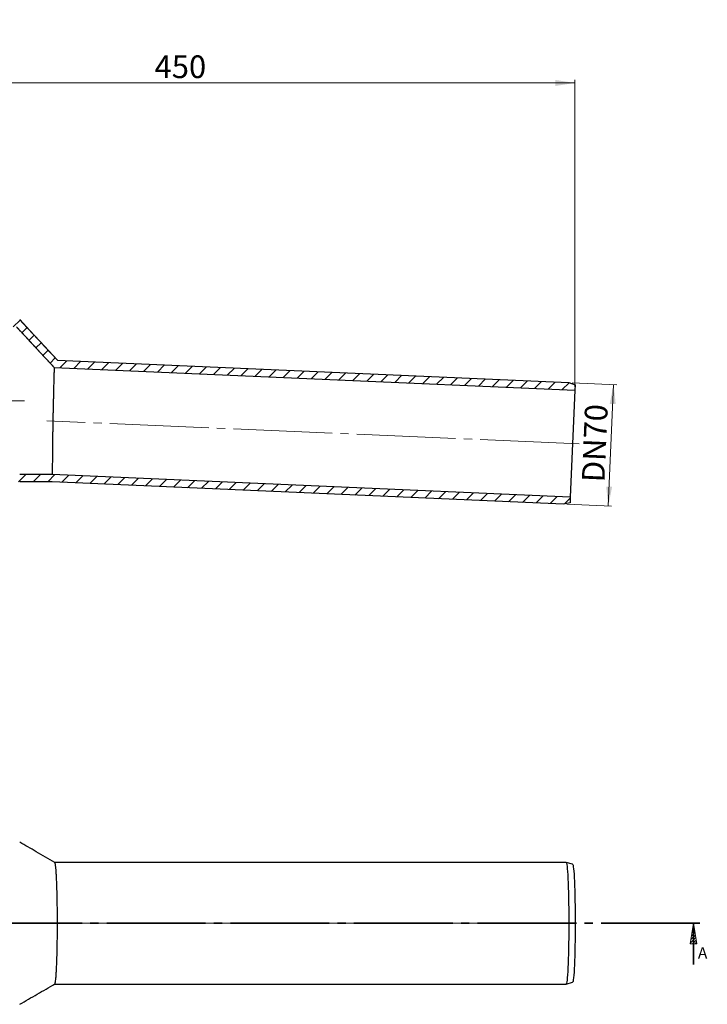
# Model space of a CAD drawing. Units: millimetres. Extents: x 1154 to 3167, y 209 to 2190.
# Drawn here: x 2107 to 3167, y 671 to 2190 of the extents above; entities that cross this region are included whole.
import ezdxf

# ---------------------------------------------------------------- set-up
doc = ezdxf.new("R2010")
doc.units = ezdxf.units.MM
doc.header["$LTSCALE"] = 10
doc.linetypes.add('SLD-Durchgehend', pattern=[0])
doc.linetypes.add('SLD-Punktstrich', pattern=[19.05, 15.24, -1.27, 1.27, -1.27])
doc.styles.add('SLDTEXTSTYLE0', font='TXT', dxfattribs={"width": 0.605})
doc.styles.add('SLDTEXTSTYLE1', font='TXT', dxfattribs={"width": 0.96})
doc.styles.add('SLDTEXTSTYLE2', font='TXT', dxfattribs={"width": 0.75})
doc.dimstyles.new('SLDDIMSTYLE0', dxfattribs={"dimtxt": 35, "dimasz": 33.02, "dimexe": 0, "dimexo": 0.0625, "dimgap": 8.75, "dimtad": 1, "dimdec": 0, "dimrnd": 1e-09, "dimzin": 12, "dimdsep": 46, "dimtxsty": 'SLDTEXTSTYLE0', "dimblk1": 'NONE', "dimblk2": 'NONE', "dimsah": 1, "dimcen": 0.09, "dimadec": 0, "dimazin": 3, "dimtfac": 1, "dimtdec": 0, "dimtofl": 0, "dimtmove": 0, "dimatfit": 3, "dimldrblk": 'NONE', "dimfxl": 1, "dimfrac": 2, "dimtolj": 1, "dimtzin": 12, "dimarcsym": 0})

# ---------------------------------------------------------------- blocks, each defined once
blk = doc.blocks.new('_D_3')
at = {"color": 250, "linetype": 'SLD-Durchgehend', "lineweight": 18, "true_color": 0x191924}
for p, q in [((2958.8, 1629.7), (3027.9, 1626.7)), ((3022.9, 1626.9), (3014.7, 1439.6)), ((2950.6, 1442.4), (3019.7, 1439.4))]:
    blk.add_line(p, q, dxfattribs=at)
for points in [[(3022.9, 1626.9), (3016.9, 1597.2), (3026.2, 1596.8)], [(3014.7, 1439.6), (3020.6, 1469.4), (3011.4, 1469.8)]]:
    blk.add_solid(points, dxfattribs=at)
at = {"color": 250, "linetype": 'SLD-Durchgehend', "lineweight": 18, "true_color": 0x191924, "insert": (2973.8, 1477.3), "char_height": 35, "attachment_point": 1, "rotation": 87.5, "style": 'SLDTEXTSTYLE1'}
blk.add_mtext('DN70', dxfattribs=at)
blk = doc.blocks.new('_NONE')
blk = doc.blocks.new('_D_4')
at = {"color": 250, "linetype": 'SLD-Durchgehend', "lineweight": 18, "true_color": 0x191924}
for p, q in [((2963.3, 1623.3), (2963.3, 2097)), ((1838.1, 2092), (2963.3, 2092))]:
    blk.add_line(p, q, dxfattribs=at)
for points in [[(1838.1, 2092), (1868.1, 2087.4), (1868.1, 2096.6)], [(2963.3, 2092), (2933.3, 2096.6), (2933.3, 2087.4)]]:
    blk.add_solid(points, dxfattribs=at)
at = {"color": 250, "linetype": 'SLD-Durchgehend', "lineweight": 18, "true_color": 0x191924, "insert": (2315.3, 2134.5), "char_height": 35, "attachment_point": 1, "style": 'SLDTEXTSTYLE1'}
blk.add_mtext('450', dxfattribs=at)

msp = doc.modelspace()

# ---------------------------------------------------------------- hatches: boundary and pattern name
at = {"true_color": 0x191924}
h = msp.add_hatch(dxfattribs=at)
h.set_pattern_fill('ANSI31', color=250, scale=5, style=0)
edge = h.paths.add_edge_path(flags=0)
edge.add_line((1998.6, 1727.1), (1988.6, 1727.1))
edge.add_line((1988.6, 1727.1), (1988.6, 1720.8))
edge.add_line((1988.6, 1720.8), (1968.6, 1720.8))
edge.add_line((1968.6, 1720.8), (1968.6, 1727.1))
edge.add_line((1968.6, 1727.1), (1931.1, 1727.1))
edge.add_line((1931.1, 1727.1), (1931.1, 1720.8))
edge.add_line((1931.1, 1720.8), (1911.1, 1720.8))
edge.add_line((1911.1, 1720.8), (1911.1, 1727.1))
edge.add_line((1911.1, 1727.1), (1889.9, 1727.1))
edge.add_line((1889.9, 1727.1), (1889.9, 1720.8))
edge.add_line((1889.9, 1720.8), (1869.9, 1720.8))
edge.add_line((1869.9, 1720.8), (1869.9, 1727.1))
edge.add_line((1869.9, 1727.1), (1843.6, 1727.1))
edge.add_line((1843.6, 1727.1), (1841.1, 1727.1))
edge.add_line((1841.1, 1727.1), (1841.1, 1715.8))
edge.add_line((1841.1, 1715.8), (2102.5, 1715.8))
edge.add_spline(control_points=[(2102.5, 1715.8), (2107.2, 1710.7), (2112, 1705.6), (2116.7, 1700.5), (2122.5, 1694.2), (2128.4, 1687.9), (2134.2, 1681.6), (2143, 1672.2), (2151.7, 1662.8), (2160.5, 1653.3)], knot_values=[0.001963, 0.001963, 0.001963, 0.001963, 0.010311, 0.010311, 0.010311, 0.020621, 0.020621, 0.020621, 0.036054, 0.036054, 0.036054, 0.036054], weights=[1, 1, 1, 1, 1, 1, 1, 1, 1, 1], degree=3, periodic=0)
edge.add_line((2160.5, 1653.3), (2963.3, 1618.3))
edge.add_line((2963.3, 1618.3), (2963.6, 1626.8))
edge.add_line((2963.6, 1626.8), (2953.8, 1630))
edge.add_line((2953.8, 1630), (2165.6, 1664.4))
edge.add_spline(control_points=[(2165.6, 1664.4), (2156.5, 1674.2), (2147.4, 1684), (2138.2, 1693.8), (2133.1, 1699.4), (2128, 1704.9), (2122.8, 1710.4), (2117.7, 1716), (2112.5, 1721.5), (2107.4, 1727.1)], knot_values=[0, 0, 0, 0, 0.016069, 0.016069, 0.016069, 0.025138, 0.025138, 0.025138, 0.034207, 0.034207, 0.034207, 0.034207], weights=[1, 1, 1, 1, 1, 1, 1, 1, 1, 1], degree=3, periodic=0)
edge.add_line((2107.4, 1727.1), (2019.9, 1727.1))
edge.add_line((2019.9, 1727.1), (2019.9, 1738.3))
edge.add_line((2019.9, 1738.3), (1998.6, 1738.3))
edge.add_line((1998.6, 1738.3), (1998.6, 1727.1))
h = msp.add_hatch(dxfattribs=at)
h.set_pattern_fill('ANSI31', color=250, scale=5, style=0)
edge = h.paths.add_edge_path(flags=0)
edge.add_line((1968.6, 1483.3), (1988.6, 1483.3))
edge.add_line((1988.6, 1483.3), (1988.6, 1477.1))
edge.add_line((1988.6, 1477.1), (2009.9, 1477.1))
edge.add_line((2009.9, 1477.1), (2009.9, 1465.8))
edge.add_line((2009.9, 1465.8), (2019.9, 1465.8))
edge.add_line((2019.9, 1465.8), (2019.9, 1477.1))
edge.add_line((2019.9, 1477.1), (2107.4, 1477.1))
edge.add_spline(control_points=[(2107.4, 1477.1), (2115.7, 1477.1), (2124.1, 1477.1), (2132.4, 1477.1), (2140.7, 1477.1), (2149.1, 1477.1), (2157.4, 1477.1)], knot_values=[0, 0, 0, 0, 0.01, 0.01, 0.01, 0.02, 0.02, 0.02, 0.02], weights=[1, 1, 1, 1, 1, 1, 1], degree=3, periodic=0)
edge.add_line((2157.4, 1477.1), (2945.6, 1442.6))
edge.add_line((2945.6, 1442.6), (2955.7, 1444.9))
edge.add_line((2955.7, 1444.9), (2956.1, 1453.4))
edge.add_line((2956.1, 1453.4), (2157.6, 1488.3))
edge.add_spline(control_points=[(2157.6, 1488.3), (2151.8, 1488.3), (2145.9, 1488.3), (2140.1, 1488.3), (2134.6, 1488.3), (2129.2, 1488.3), (2123.7, 1488.3), (2118.3, 1488.3), (2112.8, 1488.3), (2107.4, 1488.3)], knot_values=[0.001109, 0.001109, 0.001109, 0.001109, 0.008141, 0.008141, 0.008141, 0.014674, 0.014674, 0.014674, 0.021207, 0.021207, 0.021207, 0.021207], weights=[1, 1, 1, 1, 1, 1, 1, 1, 1, 1], degree=3, periodic=0)
edge.add_line((2107.4, 1488.3), (1841.1, 1488.3))
edge.add_line((1841.1, 1488.3), (1841.1, 1477.1))
edge.add_line((1841.1, 1477.1), (1869.9, 1477.1))
edge.add_line((1869.9, 1477.1), (1869.9, 1483.3))
edge.add_line((1869.9, 1483.3), (1889.9, 1483.3))
edge.add_line((1889.9, 1483.3), (1889.9, 1477.1))
edge.add_line((1889.9, 1477.1), (1911.1, 1477.1))
edge.add_line((1911.1, 1477.1), (1911.1, 1483.3))
edge.add_line((1911.1, 1483.3), (1931.1, 1483.3))
edge.add_line((1931.1, 1483.3), (1931.1, 1477.1))
edge.add_line((1931.1, 1477.1), (1968.6, 1477.1))
edge.add_line((1968.6, 1477.1), (1968.6, 1483.3))
h = msp.add_hatch(dxfattribs=at)
h.set_pattern_fill('ANSI31', color=250, style=0)
h.paths.add_polyline_path([(3140.9, 764.7), (3151.1, 764.7), (3146, 796.5)], flags=0)

# ---------------------------------------------------------------- linework, layer by layer
at = {"color": 250, "linetype": 'SLD-Durchgehend', "lineweight": 25, "true_color": 0x191924}
for p, q in [((2102.5, 1715.8), (2116.7, 1700.5)), ((2107.4, 1727.1), (2122.8, 1710.4)), ((2116.7, 1700.5), (2134.2, 1681.6)), ((2122.8, 1710.4), (2138.2, 1693.8)), ((2138.2, 1693.8), (2165.6, 1664.4)), ((2134.2, 1681.6), (2160.5, 1653.3)), ((2165.6, 1664.4), (2953.8, 1630)), ((2160.5, 1653.3), (2963.3, 1618.3)), ((2953.8, 1630), (2963.6, 1626.8)), ((2963.6, 1626.8), (2963.3, 1618.3)), ((2963.3, 1618.3), (2956.1, 1453.4)), ((2123.7, 1488.3), (2107.4, 1488.3)), ((2140.1, 1488.3), (2123.7, 1488.3)), ((2157.6, 1488.3), (2140.1, 1488.3)), ((2956.1, 1453.4), (2157.6, 1488.3)), ((2132.4, 1477.1), (2107.4, 1477.1)), ((2157.4, 1477.1), (2132.4, 1477.1)), ((2945.6, 1442.6), (2157.4, 1477.1)), ((2955.7, 1444.9), (2945.6, 1442.6)), ((2956.1, 1453.4), (2955.7, 1444.9)), ((2949.7, 890.2), (2161.5, 890.2)), ((2959.7, 887.5), (2949.7, 890.2)), ((2949.7, 890.2), (2950, 890)), ((2950, 890), (2950.4, 888.9)), ((2950.4, 888.9), (2950.8, 886.9)), ((2950.8, 886.9), (2951.1, 884.1)), ((2951.1, 884.1), (2951.5, 880.5)), ((2951.5, 880.5), (2951.8, 876.1)), ((2959.7, 887.5), (2960.1, 887.1)), ((2960.1, 887.1), (2960.4, 885.8)), ((2960.4, 885.8), (2960.8, 883.6)), ((2960.8, 883.6), (2961.2, 880.6)), ((2961.2, 880.6), (2961.5, 876.8)), ((2951.8, 876.1), (2952.2, 871)), ((2952.2, 871), (2952.5, 865.1)), ((2961.5, 876.8), (2961.9, 872.2)), ((2961.9, 872.2), (2962.2, 866.9)), ((2962.2, 866.9), (2962.5, 860.9)), ((2952.5, 865.1), (2952.7, 858.6)), ((2952.7, 858.6), (2953, 851.6)), ((2953, 851.6), (2953.2, 844)), ((2962.5, 860.9), (2962.7, 854.3)), ((2962.7, 854.3), (2963, 847.1)), ((2953.2, 844), (2953.4, 836)), ((2953.4, 836), (2953.5, 827.6)), ((2963, 847.1), (2963.2, 839.4)), ((2963.2, 839.4), (2963.3, 831.3)), ((2953.5, 827.6), (2953.7, 818.9)), ((2963.3, 831.3), (2963.5, 822.9)), ((2963.5, 822.9), (2963.6, 814.2)), ((2953.7, 818.9), (2953.7, 810)), ((2953.7, 810), (2953.8, 801)), ((2963.6, 814.2), (2963.6, 805.4)), ((2963.6, 805.4), (2963.6, 796.5)), ((2953.8, 791.9), (2953.7, 782.9)), ((2953.8, 801), (2953.8, 791.9)), ((2963.6, 796.5), (2963.6, 787.5)), ((2953.7, 782.9), (2953.7, 774)), ((2963.6, 778.7), (2963.5, 770)), ((2963.6, 787.5), (2963.6, 778.7)), ((2953.5, 765.4), (2953.4, 757)), ((2953.7, 774), (2953.5, 765.4)), ((2963.3, 761.6), (2963.2, 753.5)), ((2963.5, 770), (2963.3, 761.6)), ((2953.2, 748.9), (2953, 741.4)), ((2953.4, 757), (2953.2, 748.9)), ((2963, 745.9), (2962.7, 738.7)), ((2963.2, 753.5), (2963, 745.9)), ((2952.7, 734.3), (2952.5, 727.8)), ((2953, 741.4), (2952.7, 734.3)), ((2962.5, 732.1), (2962.2, 726.1)), ((2962.7, 738.7), (2962.5, 732.1)), ((2951.8, 716.8), (2951.5, 712.4)), ((2952.2, 722), (2951.8, 716.8)), ((2952.5, 727.8), (2952.2, 722)), ((2961.5, 716.2), (2961.2, 712.3)), ((2961.9, 720.8), (2961.5, 716.2)), ((2962.2, 726.1), (2961.9, 720.8)), ((2161.5, 702.7), (2949.7, 702.7)), ((2949.7, 702.7), (2959.7, 705.4)), ((2950, 703), (2949.7, 702.7)), ((2950.4, 704.1), (2950, 703)), ((2950.8, 706), (2950.4, 704.1)), ((2951.1, 708.8), (2950.8, 706)), ((2951.5, 712.4), (2951.1, 708.8)), ((2960.1, 705.8), (2959.7, 705.4)), ((2960.4, 707.2), (2960.1, 705.8)), ((2960.8, 709.3), (2960.4, 707.2)), ((2961.2, 712.3), (2960.8, 709.3))]:
    msp.add_line(p, q, dxfattribs=at)
at = {"color": 179, "linetype": 'SLD-Durchgehend', "lineweight": 18, "true_color": 0x212142}
for p, q in [((2953.8, 1630), (2165.6, 1664.4)), ((2160.5, 1653.3), (2963.3, 1618.3)), ((2963.6, 1626.8), (2953.8, 1630)), ((2963.3, 1618.3), (2963.6, 1626.8)), ((2956.1, 1453.4), (2157.6, 1488.3)), ((2157.4, 1477.1), (2945.6, 1442.6)), ((2945.6, 1442.6), (2955.7, 1444.9)), ((2955.7, 1444.9), (2956.1, 1453.4)), ((3146, 796.5), (3140.9, 764.7)), ((3151.1, 764.7), (3146, 796.5)), ((3140.9, 764.7), (3151.1, 764.7))]:
    msp.add_line(p, q, dxfattribs=at)
at = {"color": 250, "linetype": 'SLD-Punktstrich', "lineweight": 18, "true_color": 0x191924}
for p, q in [((2114.9, 1602.1), (1831.1, 1602.1)), ((2969.7, 1535.4), (2149.1, 1571.3)), ((1350.6, 796.5), (2964, 796.5))]:
    msp.add_line(p, q, dxfattribs=at)
at = {"color": 250, "linetype": 'SLD-Punktstrich', "lineweight": 35, "true_color": 0x191924}
msp.add_line((3156, 796.5), (1168.3, 796.5), dxfattribs=at)
at = {"color": 250, "linetype": 'SLD-Durchgehend', "lineweight": 35, "true_color": 0x191924}
msp.add_line((3146, 733), (3146, 796.5), dxfattribs=at)
at = {"color": 179, "linetype": 'SLD-Durchgehend', "lineweight": 18, "true_color": 0x212142}
for points, knots in [([(2102.5, 1715.8), (2107.2, 1710.7), (2112, 1705.6), (2116.7, 1700.5), (2122.5, 1694.2), (2128.4, 1687.9), (2134.2, 1681.6), (2143, 1672.2), (2151.7, 1662.8), (2160.5, 1653.3)], [0.00196305, 0.00196305, 0.00196305, 0.00196305, 0.01031058, 0.01031058, 0.01031058, 0.02062117, 0.02062117, 0.02062117, 0.03605431, 0.03605431, 0.03605431, 0.03605431]), ([(2165.6, 1664.4), (2156.5, 1674.2), (2147.4, 1684), (2138.2, 1693.8), (2133.1, 1699.4), (2128, 1704.9), (2122.8, 1710.4), (2117.7, 1716), (2112.5, 1721.5), (2107.4, 1727.1)], [0, 0, 0, 0, 0.01606853, 0.01606853, 0.01606853, 0.02513788, 0.02513788, 0.02513788, 0.03420723, 0.03420723, 0.03420723, 0.03420723]), ([(2157.6, 1488.3), (2151.8, 1488.3), (2145.9, 1488.3), (2140.1, 1488.3), (2134.6, 1488.3), (2129.2, 1488.3), (2123.7, 1488.3), (2118.3, 1488.3), (2112.8, 1488.3), (2107.4, 1488.3)], [0.00110886, 0.00110886, 0.00110886, 0.00110886, 0.00814057, 0.00814057, 0.00814057, 0.01467382, 0.01467382, 0.01467382, 0.02120707, 0.02120707, 0.02120707, 0.02120707]), ([(2107.4, 1477.1), (2115.7, 1477.1), (2124.1, 1477.1), (2132.4, 1477.1), (2140.7, 1477.1), (2149.1, 1477.1), (2157.4, 1477.1)], [0, 0, 0, 0, 0.01, 0.01, 0.01, 0.02, 0.02, 0.02, 0.02])]:
    msp.add_open_spline(points, degree=3, knots=knots, dxfattribs=at)
at = {"color": 250, "linetype": 'SLD-Durchgehend', "lineweight": 25, "true_color": 0x191924}
for points, knots in [([(2160.5, 1653.3), (2160.5, 1653.3), (2160.5, 1653.3), (2160.5, 1653.1), (2160.4, 1652.3), (2160.4, 1650.8), (2160.3, 1648.8), (2160.3, 1646.2), (2160.2, 1643.2), (2160.1, 1639.5), (2160, 1635.4), (2159.9, 1630.8), (2159.7, 1625.9), (2159.6, 1620.5), (2159.4, 1614.7), (2159.3, 1608.7), (2159.2, 1602.4), (2159, 1595.8), (2158.9, 1589.1), (2158.7, 1582.2), (2158.6, 1575.4), (2158.5, 1568.3), (2158.4, 1561.4), (2158.2, 1554.5), (2158.2, 1547.8), (2158.1, 1541.1), (2158, 1534.7), (2157.9, 1528.6), (2157.9, 1522.8), (2157.8, 1517.3), (2157.8, 1512.2), (2157.7, 1507.5), (2157.7, 1503.3), (2157.7, 1499.5), (2157.7, 1496.2), (2157.7, 1493.5), (2157.7, 1491.3), (2157.7, 1489.7), (2157.6, 1488.5), (2157.6, 1488.4), (2157.6, 1488.3)], [0, 0, 0, 0, 0.0000195, 0.0263832, 0.0529299, 0.0800539, 0.1073775, 0.1337411, 0.1602878, 0.1874118, 0.2147352, 0.2411, 0.2676478, 0.2947728, 0.3220973, 0.3484642, 0.375014, 0.4021411, 0.4294675, 0.4558402, 0.4823959, 0.5095289, 0.5368612, 0.563241, 0.5898038, 0.616944, 0.6442836, 0.6706708, 0.6972413, 0.7243896, 0.7517376, 0.7781218, 0.8046893, 0.8318352, 0.8591811, 0.8855517, 0.9121058, 0.9392381, 0.9665704, 1, 1, 1, 1]), ([(2161.6, 890.2), (2152, 895.7), (2134, 906.1), (2115.9, 916.6), (2107.4, 921.5)], [0, 0, 0, 0, 0.532517, 1, 1, 1, 1]), ([(2165.6, 796.5), (2165.6, 800.6), (2165.6, 808.7), (2165.4, 820.8), (2165.3, 832.5), (2165, 843.5), (2164.7, 853.7), (2164.4, 863), (2164, 871.1), (2163.5, 877.9), (2163.1, 883.3), (2162.5, 887.3), (2162.1, 889.6), (2161.7, 889.9), (2161.6, 890.1)], [0, 0, 0, 0, 0.0847703, 0.1695406, 0.2543109, 0.3390813, 0.4238516, 0.5086219, 0.5933922, 0.6781625, 0.7629328, 0.8477031, 0.9324734, 1, 1, 1, 1]), ([(2161.6, 702.9), (2161.7, 703), (2162.1, 703.3), (2162.5, 705.7), (2163.1, 709.6), (2163.5, 715.1), (2164, 721.9), (2164.4, 730), (2164.7, 739.2), (2165, 749.5), (2165.3, 760.5), (2165.4, 772.1), (2165.6, 784.2), (2165.6, 792.4), (2165.6, 796.5)], [0, 0, 0, 0, 0.0675371, 0.1523065, 0.2370758, 0.3218452, 0.4066145, 0.4913839, 0.5761532, 0.6609226, 0.7456919, 0.8304613, 0.9152306, 1, 1, 1, 1]), ([(2107.4, 671.5), (2116.4, 676.7), (2134.5, 687.2), (2152.6, 697.5), (2161.6, 702.8)], [0, 0, 0, 0, 0.498537, 1, 1, 1, 1])]:
    msp.add_open_spline(points, degree=3, knots=knots, dxfattribs=at)

# ---------------------------------------------------------------- texts
at = {"color": 250, "linetype": 'SLD-Durchgehend', "lineweight": 18, "true_color": 0x191924, "insert": (3152.9, 759.5), "char_height": 17.5, "attachment_point": 1, "style": 'SLDTEXTSTYLE2'}
msp.add_mtext('A', dxfattribs=at)

# ---------------------------------------------------------------- dimensions: what is measured, and where the dimension line sits
at = {"color": 250, "linetype": 'SLD-Durchgehend', "lineweight": 18, "true_color": 0x191924}
dim = msp.add_linear_dim(base=(1838.1, 2092), p1=(2963.3, 1618.3), p2=(1838.1, 2189.6), dimstyle='SLDDIMSTYLE0', dxfattribs=at)
dim.commit()
dim.dimension.update_dxf_attribs({"geometry": '_D_4', "text_midpoint": (2355.4, 2092), "dimtype": 160})
dim = msp.add_linear_dim(base=(3022.9, 1626.9), p1=(2945.6, 1442.6), p2=(2953.8, 1630), angle=87.5, text='DN<>', dimstyle='SLDDIMSTYLE0', dxfattribs=at)
dim.commit()
dim.dimension.update_dxf_attribs({"geometry": '_D_3', "text_midpoint": (3018.9, 1536.8), "dimtype": 160})

doc.saveas('drawing.dxf')
